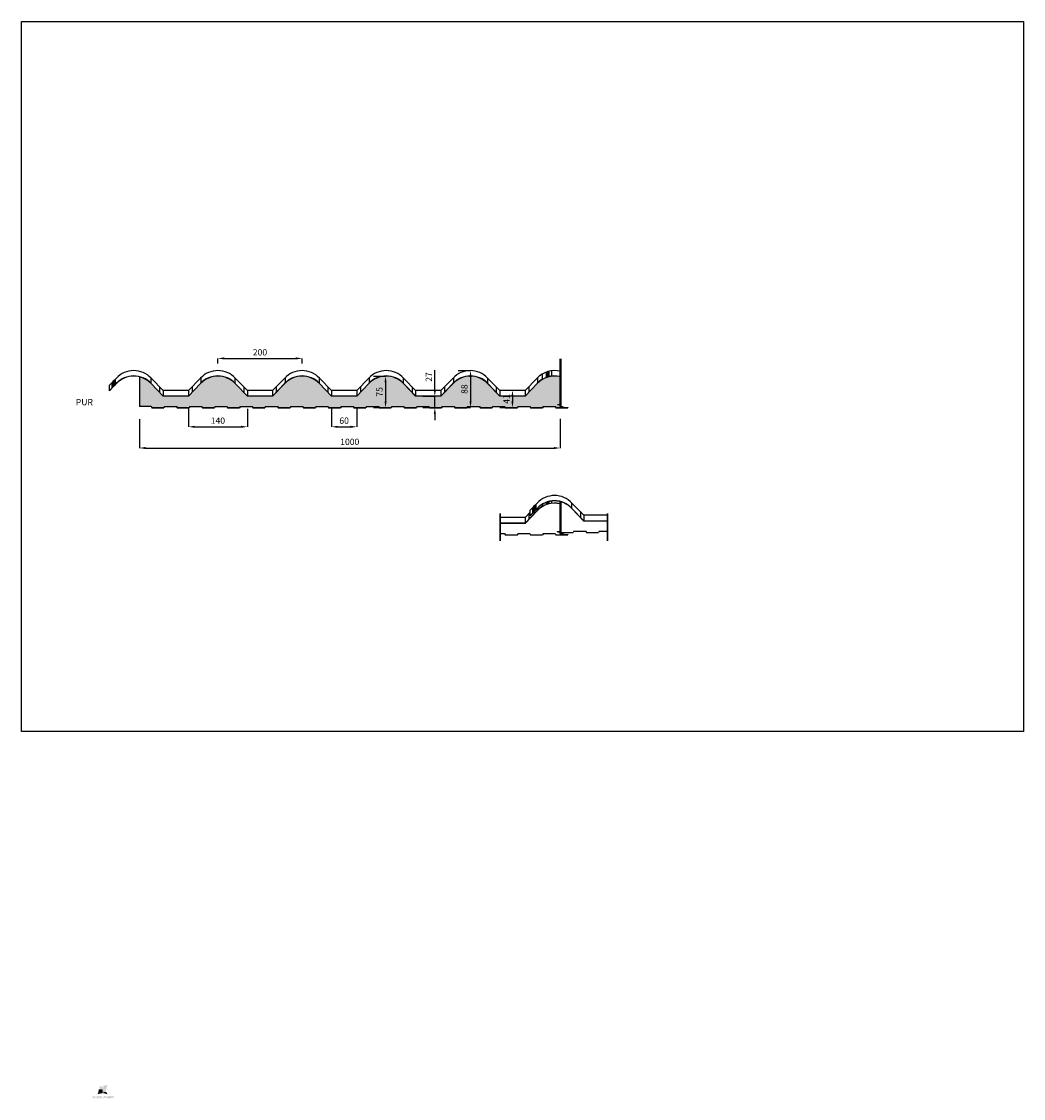
# Model space of a CAD drawing. Units: millimetres. Extents: x 1650.4 to 1663.6, y 1520.5 to 1523.1.
# Drawn here: x 1661.3 to 1663.6, y 1520.5 to 1523.1 of the extents above; entities that cross this region are included whole.
import ezdxf

# ---------------------------------------------------------------- set-up
doc = ezdxf.new("R2010")
doc.units = ezdxf.units.MM
for name, color, linetype in [('COTAS', 7, 'Continuous'), ('PANEL TIPO TEJA', 7, 'Continuous'), ('SOLAPES', 7, 'Continuous'), ('TEXTO', 7, 'Continuous')]:
    doc.layers.add(name, color=color, linetype=linetype)
doc.styles.get("Standard").update_dxf_attribs({"font": 'arial.ttf'})
doc.dimstyles.new('ISO-25', dxfattribs={"dimtxt": 2.5, "dimasz": 0.015, "dimexe": 1.25, "dimexo": 0.625, "dimtad": 1, "dimlfac": 1000, "dimtxsty": 'Standard', "dimcen": 2.5, "dimadec": 0, "dimazin": 0, "dimtfac": 1, "dimtmove": 0, "dimatfit": 3, "dimfxl": 1, "dimarcsym": 0})

# ---------------------------------------------------------------- blocks, each defined once
blk = doc.blocks.new('*D61')
at = {"layer": 'COTAS', "color": 0, "lineweight": -2}
for p, q in [((1661.6632, 1522.1818), (1661.6632, 1522.1393)), ((1661.8032, 1522.1818), (1661.8032, 1522.1393)), ((1661.6782, 1522.1393), (1661.7882, 1522.1393))]:
    blk.add_line(p, q, dxfattribs=at)
at = {"layer": 'COTAS', "color": 0, "lineweight": 5}
for points in [[(1661.6782, 1522.1418), (1661.6782, 1522.1368), (1661.6632, 1522.1393)], [(1661.7882, 1522.1418), (1661.7882, 1522.1368), (1661.8032, 1522.1393)]]:
    blk.add_solid(points, dxfattribs=at)
at = {"layer": 'Defpoints', "color": 0, "lineweight": 5}
for p in [(1661.6632, 1522.2118), (1661.8032, 1522.2118), (1661.8032, 1522.1393)]:
    blk.add_point(p, dxfattribs=at)
at = {"layer": 'COTAS', "color": 0, "insert": (1661.7332, 1522.1519), "char_height": 0.015, "attachment_point": 5}
blk.add_mtext('140', dxfattribs=at)
blk = doc.blocks.new('*D62')
at = {"layer": 'COTAS', "color": 0, "lineweight": -2}
for p, q in [((1662.0032, 1522.1818), (1662.0032, 1522.1393)), ((1662.0632, 1522.1818), (1662.0632, 1522.1393)), ((1662.0182, 1522.1393), (1662.0482, 1522.1393))]:
    blk.add_line(p, q, dxfattribs=at)
at = {"layer": 'COTAS', "color": 0, "lineweight": 5}
for points in [[(1662.0182, 1522.1418), (1662.0182, 1522.1368), (1662.0032, 1522.1393)], [(1662.0482, 1522.1418), (1662.0482, 1522.1368), (1662.0632, 1522.1393)]]:
    blk.add_solid(points, dxfattribs=at)
at = {"layer": 'Defpoints', "color": 0, "lineweight": 5}
for p in [(1662.0032, 1522.2118), (1662.0632, 1522.2118), (1662.0632, 1522.1393)]:
    blk.add_point(p, dxfattribs=at)
at = {"layer": 'COTAS', "color": 0, "insert": (1662.0332, 1522.1519), "char_height": 0.015, "attachment_point": 5}
blk.add_mtext('60', dxfattribs=at)
blk = doc.blocks.new('*D63')
at = {"layer": 'COTAS', "color": 0, "lineweight": -2}
for p, q in [((1661.7332, 1522.2898), (1661.7332, 1522.3018)), ((1661.7482, 1522.3018), (1661.9182, 1522.3018)), ((1661.9332, 1522.2898), (1661.9332, 1522.3018))]:
    blk.add_line(p, q, dxfattribs=at)
at = {"layer": 'COTAS', "color": 0, "lineweight": 5}
for points in [[(1661.7482, 1522.3043), (1661.7482, 1522.2993), (1661.7332, 1522.3018)], [(1661.9182, 1522.3043), (1661.9182, 1522.2993), (1661.9332, 1522.3018)]]:
    blk.add_solid(points, dxfattribs=at)
at = {"layer": 'Defpoints', "color": 0, "lineweight": 5}
for p in [(1661.9332, 1522.3018), (1661.7332, 1522.2598), (1661.9332, 1522.2598)]:
    blk.add_point(p, dxfattribs=at)
at = {"layer": 'COTAS', "color": 0, "insert": (1661.8332, 1522.3144), "char_height": 0.015, "attachment_point": 5}
blk.add_mtext('200', dxfattribs=at)
blk = doc.blocks.new('*D64')
at = {"layer": 'COTAS', "color": 0, "lineweight": -2}
for p, q in [((1661.5466, 1522.1575), (1661.5466, 1522.0889)), ((1662.5466, 1522.1579), (1662.5466, 1522.0889)), ((1661.5616, 1522.0889), (1662.5316, 1522.0889))]:
    blk.add_line(p, q, dxfattribs=at)
at = {"layer": 'COTAS', "color": 0, "lineweight": 5}
for points in [[(1661.5616, 1522.0914), (1661.5616, 1522.0864), (1661.5466, 1522.0889)], [(1662.5316, 1522.0914), (1662.5316, 1522.0864), (1662.5466, 1522.0889)]]:
    blk.add_solid(points, dxfattribs=at)
at = {"layer": 'Defpoints', "color": 0, "lineweight": 5}
for p in [(1661.5466, 1522.1875), (1662.5466, 1522.1879), (1662.5466, 1522.0889)]:
    blk.add_point(p, dxfattribs=at)
at = {"layer": 'COTAS', "color": 0, "insert": (1662.0466, 1522.1016), "char_height": 0.015, "attachment_point": 5}
blk.add_mtext('1000', dxfattribs=at)
blk = doc.blocks.new('*D65')
at = {"layer": 'COTAS', "color": 0, "lineweight": -2}
for p, q in [((1662.1032, 1522.2598), (1662.1316, 1522.2598)), ((1662.1316, 1522.2448), (1662.1316, 1522.1998)), ((1662.1032, 1522.1848), (1662.1316, 1522.1848))]:
    blk.add_line(p, q, dxfattribs=at)
at = {"layer": 'COTAS', "color": 0, "lineweight": 5}
for points in [[(1662.1291, 1522.2448), (1662.1341, 1522.2448), (1662.1316, 1522.2598)], [(1662.1291, 1522.1998), (1662.1341, 1522.1998), (1662.1316, 1522.1848)]]:
    blk.add_solid(points, dxfattribs=at)
at = {"layer": 'Defpoints', "color": 0, "lineweight": 5}
for p in [(1662.1332, 1522.2598), (1662.1316, 1522.1848), (1662.1332, 1522.1848)]:
    blk.add_point(p, dxfattribs=at)
at = {"layer": 'COTAS', "color": 0, "insert": (1662.119, 1522.2223), "char_height": 0.015, "attachment_point": 5, "rotation": 90}
blk.add_mtext('75', dxfattribs=at)
blk = doc.blocks.new('*D66')
at = {"layer": 'COTAS', "color": 0, "lineweight": -2}
for p, q in [((1662.2488, 1522.2268), (1662.2488, 1522.2736)), ((1662.2206, 1522.2118), (1662.2488, 1522.2118)), ((1662.2488, 1522.1848), (1662.2488, 1522.2118)), ((1662.2206, 1522.1848), (1662.2488, 1522.1848)), ((1662.2488, 1522.1698), (1662.2488, 1522.1548))]:
    blk.add_line(p, q, dxfattribs=at)
at = {"layer": 'COTAS', "color": 0, "lineweight": 5}
for points in [[(1662.2463, 1522.2268), (1662.2513, 1522.2268), (1662.2488, 1522.2118)], [(1662.2463, 1522.1698), (1662.2513, 1522.1698), (1662.2488, 1522.1848)]]:
    blk.add_solid(points, dxfattribs=at)
at = {"layer": 'Defpoints', "color": 0, "lineweight": 5}
for p in [(1662.2488, 1522.2118), (1662.2506, 1522.2118), (1662.2506, 1522.1848)]:
    blk.add_point(p, dxfattribs=at)
at = {"layer": 'COTAS', "color": 0, "insert": (1662.2362, 1522.2577), "char_height": 0.015, "attachment_point": 5, "rotation": 90}
blk.add_mtext('27', dxfattribs=at)
blk = doc.blocks.new('*D67')
at = {"layer": 'COTAS', "color": 0, "lineweight": -2}
for p, q in [((1662.4632, 1522.2258), (1662.4332, 1522.2258)), ((1662.4332, 1522.2108), (1662.4332, 1522.1998)), ((1662.4032, 1522.1848), (1662.4332, 1522.1848))]:
    blk.add_line(p, q, dxfattribs=at)
at = {"layer": 'COTAS', "color": 0, "lineweight": 5}
for points in [[(1662.4307, 1522.2108), (1662.4357, 1522.2108), (1662.4332, 1522.2258)], [(1662.4307, 1522.1998), (1662.4357, 1522.1998), (1662.4332, 1522.1848)]]:
    blk.add_solid(points, dxfattribs=at)
at = {"layer": 'Defpoints', "color": 0, "lineweight": 5}
for p in [(1662.4332, 1522.2258), (1662.4332, 1522.1848), (1662.4332, 1522.1848)]:
    blk.add_point(p, dxfattribs=at)
at = {"layer": 'COTAS', "color": 0, "insert": (1662.4207, 1522.2053), "char_height": 0.015, "attachment_point": 5, "rotation": 90}
blk.add_mtext('41', dxfattribs=at)
blk = doc.blocks.new('*D68')
at = {"layer": 'COTAS', "color": 0, "lineweight": -2}
for p, q in [((1662.3042, 1522.2728), (1662.3336, 1522.2728)), ((1662.3336, 1522.2578), (1662.3336, 1522.1998)), ((1662.3042, 1522.1848), (1662.3336, 1522.1848))]:
    blk.add_line(p, q, dxfattribs=at)
at = {"layer": 'COTAS', "color": 0, "lineweight": 5}
for points in [[(1662.3311, 1522.2578), (1662.3361, 1522.2578), (1662.3336, 1522.2728)], [(1662.3311, 1522.1998), (1662.3361, 1522.1998), (1662.3336, 1522.1848)]]:
    blk.add_solid(points, dxfattribs=at)
at = {"layer": 'Defpoints', "color": 0, "lineweight": 5}
for p in [(1662.3342, 1522.2728), (1662.3336, 1522.1848), (1662.3342, 1522.1848)]:
    blk.add_point(p, dxfattribs=at)
at = {"layer": 'COTAS', "color": 0, "insert": (1662.321, 1522.2288), "char_height": 0.015, "attachment_point": 5, "rotation": 90}
blk.add_mtext('88', dxfattribs=at)
blk = doc.blocks.new('SOLAPE TIPO TEJA')
h = blk.add_hatch()
h.set_pattern_fill('JIS_LC_20', color=256, scale=0.00025, style=0)
h.paths.add_polyline_path([(1662.549, 1521.9607, 0.01105), (1662.5466, 1521.9614), (1662.5466, 1521.8862), (1662.549, 1521.8862)])
for p, q in [((1662.5167, 1521.9609), (1662.5167, 1521.9557)), ((1662.5197, 1521.9617), (1662.5197, 1521.9565)), ((1662.5264, 1521.9629), (1662.5264, 1521.9577)), ((1662.5466, 1521.9614), (1662.5466, 1521.8992)), ((1662.5466, 1521.8862), (1662.5466, 1521.9614)), ((1662.549, 1521.8862), (1662.549, 1521.9607)), ((1662.4631, 1521.9101), (1662.4918, 1521.9401)), ((1662.4632, 1521.9097), (1662.4921, 1521.9399)), ((1662.4632, 1521.9237), (1662.4757, 1521.9363)), ((1662.4757, 1521.9415), (1662.4842, 1521.9501)), ((1662.4757, 1521.928), (1662.4757, 1521.9415)), ((1662.4757, 1521.9285), (1662.4842, 1521.9374)), ((1662.4757, 1521.928), (1662.4846, 1521.9372)), ((1662.4809, 1521.9468), (1662.4809, 1521.9339)), ((1662.4842, 1521.9501), (1662.4858, 1521.9526)), ((1662.4842, 1521.9501), (1662.4842, 1521.9374)), ((1662.4842, 1521.9374), (1662.4858, 1521.94)), ((1662.4846, 1521.9372), (1662.4861, 1521.9397)), ((1662.4858, 1521.9526), (1662.4887, 1521.9547)), ((1662.4858, 1521.9526), (1662.4858, 1521.94)), ((1662.4858, 1521.94), (1662.4887, 1521.9421)), ((1662.4861, 1521.9397), (1662.489, 1521.9418)), ((1662.4887, 1521.9547), (1662.4921, 1521.9581)), ((1662.4887, 1521.9547), (1662.4887, 1521.9421)), ((1662.4887, 1521.9547), (1662.4887, 1521.9421)), ((1662.4887, 1521.9421), (1662.4918, 1521.9454)), ((1662.489, 1521.9418), (1662.4921, 1521.9451)), ((1662.4928, 1521.9464), (1662.4928, 1521.9411)), ((1662.5041, 1521.9553), (1662.5041, 1521.95)), ((1662.513, 1521.9596), (1662.513, 1521.9544)), ((1662.5737, 1521.9588), (1662.5737, 1521.9464)), ((1662.6032, 1521.929), (1662.5743, 1521.9581)), ((1662.6032, 1521.915), (1662.5743, 1521.9451)), ((1662.6034, 1521.9154), (1662.5746, 1521.9454)), ((1662.5946, 1521.9377), (1662.5946, 1521.9246)), ((1662.4632, 1521.9237), (1662.4042, 1521.9237)), ((1662.4631, 1521.9101), (1662.4042, 1521.9101)), ((1662.4632, 1521.9097), (1662.4042, 1521.9097)), ((1662.4632, 1521.9237), (1662.4632, 1521.9103)), ((1662.4719, 1521.9325), (1662.4719, 1521.9194)), ((1662.6595, 1521.929), (1662.6032, 1521.929)), ((1662.6032, 1521.929), (1662.6032, 1521.9155)), ((1662.6595, 1521.915), (1662.6032, 1521.915)), ((1662.6595, 1521.9154), (1662.6034, 1521.9154)), ((1662.4042, 1521.8858), (1662.4146, 1521.8858)), ((1662.4042, 1521.8854), (1662.4144, 1521.8854)), ((1662.4144, 1521.8854), (1662.4163, 1521.8823)), ((1662.4146, 1521.8858), (1662.4165, 1521.8827)), ((1662.4465, 1521.8858), (1662.4446, 1521.8827)), ((1662.4467, 1521.8854), (1662.4449, 1521.8823)), ((1662.4465, 1521.8858), (1662.4746, 1521.8858)), ((1662.4467, 1521.8854), (1662.4744, 1521.8854)), ((1662.4744, 1521.8854), (1662.4763, 1521.8823)), ((1662.4746, 1521.8858), (1662.4765, 1521.8827)), ((1662.5065, 1521.8858), (1662.5046, 1521.8827)), ((1662.5067, 1521.8854), (1662.5049, 1521.8823)), ((1662.5065, 1521.8858), (1662.5346, 1521.8858)), ((1662.5067, 1521.8854), (1662.5344, 1521.8854)), ((1662.5344, 1521.8854), (1662.5363, 1521.8823)), ((1662.5346, 1521.8858), (1662.5365, 1521.8827)), ((1662.5402, 1521.8904), (1662.5466, 1521.8904)), ((1662.5402, 1521.89), (1662.5402, 1521.8904)), ((1662.5402, 1521.89), (1662.5462, 1521.89)), ((1662.5462, 1521.89), (1662.5462, 1521.8858)), ((1662.5462, 1521.8858), (1662.5489, 1521.8858)), ((1662.5466, 1521.8904), (1662.5466, 1521.8862)), ((1662.5466, 1521.8862), (1662.549, 1521.8862)), ((1662.5489, 1521.8858), (1662.5576, 1521.8828)), ((1662.549, 1521.888), (1662.5776, 1521.888)), ((1662.549, 1521.8862), (1662.5577, 1521.8831)), ((1662.5492, 1521.8884), (1662.5774, 1521.8884)), ((1662.5577, 1521.8831), (1662.5646, 1521.8831)), ((1662.5646, 1521.8831), (1662.5646, 1521.8823)), ((1662.5792, 1521.8915), (1662.5774, 1521.8884)), ((1662.5794, 1521.8911), (1662.5776, 1521.888)), ((1662.5792, 1521.8915), (1662.6074, 1521.8915)), ((1662.5794, 1521.8911), (1662.6071, 1521.8911)), ((1662.6071, 1521.8911), (1662.609, 1521.888)), ((1662.6074, 1521.8915), (1662.6092, 1521.8884)), ((1662.609, 1521.888), (1662.6376, 1521.888)), ((1662.6092, 1521.8884), (1662.6374, 1521.8884)), ((1662.6392, 1521.8915), (1662.6374, 1521.8884)), ((1662.6394, 1521.8911), (1662.6376, 1521.888)), ((1662.6392, 1521.8915), (1662.6595, 1521.8915)), ((1662.6394, 1521.8911), (1662.6595, 1521.8911)), ((1662.4163, 1521.8823), (1662.4449, 1521.8823)), ((1662.4165, 1521.8827), (1662.4446, 1521.8827)), ((1662.4763, 1521.8823), (1662.5049, 1521.8823)), ((1662.4765, 1521.8827), (1662.5046, 1521.8827)), ((1662.5363, 1521.8823), (1662.5646, 1521.8823)), ((1662.5365, 1521.8827), (1662.5642, 1521.8827)), ((1662.5577, 1521.8827), (1662.5642, 1521.8827))]:
    blk.add_line(p, q)
at = {"lineweight": 30}
for p, q in [((1662.4042, 1521.9336), (1662.4042, 1521.8681)), ((1662.6595, 1521.9336), (1662.6595, 1521.8681))]:
    blk.add_line(p, q, dxfattribs=at)
for centre, radius, start in [((1662.5332, 1521.9068), 0.0566, 42.9852), ((1662.5332, 1521.9068), 0.0566, 42.9852), ((1662.5332, 1521.9198), 0.0562, 42.9852), ((1662.5332, 1521.9068), 0.0562, 42.9852), ((1662.5332, 1521.9015), 0.0566, 76.3504), ((1662.5332, 1521.9015), 0.0562, 76.2514)]:
    blk.add_arc(centre, radius, start, 137.0148)
blk = doc.blocks.new('PANEL ITALPANELLI')
h = blk.add_hatch(color=256)
h.set_gradient(color1=(255, 191, 0), color2=(255, 191, 0), tint=1)
h.paths.add_polyline_path([(1661.9346, 1522.1879), (1661.9365, 1522.1848), (1661.9646, 1522.1848), (1661.9665, 1522.1879), (1661.9946, 1522.1879), (1661.9965, 1522.1848), (1662.0246, 1522.1848), (1662.0265, 1522.1879), (1662.0546, 1522.1879), (1662.0565, 1522.1848), (1662.0846, 1522.1848), (1662.0865, 1522.1879), (1662.1146, 1522.1879), (1662.1165, 1522.1848), (1662.1446, 1522.1848), (1662.1465, 1522.1879), (1662.1746, 1522.1879), (1662.1765, 1522.1848), (1662.2046, 1522.1848), (1662.2065, 1522.1879), (1662.2346, 1522.1879), (1662.2365, 1522.1848), (1662.2646, 1522.1848), (1662.2665, 1522.1879), (1662.2946, 1522.1879), (1662.2965, 1522.1848), (1662.3246, 1522.1848), (1662.3265, 1522.1879), (1662.3546, 1522.1879), (1662.3565, 1522.1848), (1662.3846, 1522.1848), (1662.3865, 1522.1879), (1662.4146, 1522.1879), (1662.4165, 1522.1848), (1662.4446, 1522.1848), (1662.4465, 1522.1879), (1662.4746, 1522.1879), (1662.4765, 1522.1848), (1662.5046, 1522.1848), (1662.5065, 1522.1879), (1662.5346, 1522.1879), (1662.5365, 1522.1848), (1662.5577, 1522.1848), (1662.5489, 1522.1879), (1662.5462, 1522.1879), (1662.5462, 1522.1921), (1662.5402, 1522.1921), (1662.5402, 1522.1925), (1662.5466, 1522.1925), (1662.5466, 1522.2582, 0.271523), (1662.4921, 1522.242), (1662.4632, 1522.2118), (1662.4032, 1522.2118), (1662.3737, 1522.2427), (1662.3737, 1522.2427, 0.429837), (1662.2921, 1522.242), (1662.2632, 1522.2118), (1662.2032, 1522.2118), (1662.1737, 1522.2427), (1662.1737, 1522.2427, 0.429837), (1662.0921, 1522.242), (1662.0632, 1522.2118), (1662.0032, 1522.2118), (1661.9737, 1522.2427), (1661.9737, 1522.2427, 0.429837), (1661.8921, 1522.242), (1661.8632, 1522.2118), (1661.8032, 1522.2118), (1661.7737, 1522.2427), (1661.7737, 1522.2427, 0.429837), (1661.6921, 1522.242), (1661.6632, 1522.2118), (1661.6032, 1522.2118), (1661.5737, 1522.2427), (1661.5737, 1522.2427, 0.141768), (1661.5466, 1522.2582), (1661.5466, 1522.1879), (1661.5746, 1522.1879), (1661.5765, 1522.1848), (1661.6046, 1522.1848), (1661.6065, 1522.1879), (1661.6346, 1522.1879), (1661.6365, 1522.1848), (1661.6646, 1522.1848), (1661.6665, 1522.1879), (1661.6946, 1522.1879), (1661.6965, 1522.1848), (1661.7246, 1522.1848), (1661.7265, 1522.1879), (1661.7546, 1522.1879), (1661.7565, 1522.1848), (1661.7846, 1522.1848), (1661.7865, 1522.1879), (1661.8146, 1522.1879), (1661.8165, 1522.1848), (1661.8446, 1522.1848), (1661.8465, 1522.1879), (1661.8746, 1522.1879), (1661.8765, 1522.1848), (1661.9046, 1522.1848), (1661.9065, 1522.1879)])
for p, q in [((1662.5466, 1522.1883), (1662.5466, 1522.3009)), ((1662.549, 1522.1883), (1662.549, 1522.3009)), ((1662.513, 1522.2691), (1662.513, 1522.2565)), ((1662.5167, 1522.2704), (1662.5167, 1522.2578)), ((1662.5197, 1522.2712), (1662.5197, 1522.2586)), ((1662.5264, 1522.2724), (1662.5264, 1522.2598)), ((1661.4757, 1522.2384), (1661.4842, 1522.247)), ((1661.4809, 1522.2436), (1661.4809, 1522.2308)), ((1661.4842, 1522.247), (1661.4858, 1522.2495)), ((1661.4842, 1522.247), (1661.4842, 1522.2343)), ((1661.4858, 1522.2495), (1661.4887, 1522.2516)), ((1661.4858, 1522.2495), (1661.4858, 1522.2369)), ((1661.4887, 1522.2516), (1661.4921, 1522.255)), ((1661.4887, 1522.2516), (1661.4887, 1522.239)), ((1661.4887, 1522.2516), (1661.4887, 1522.239)), ((1661.4887, 1522.239), (1661.4918, 1522.2422)), ((1661.489, 1522.2387), (1661.4921, 1522.242)), ((1661.5466, 1522.2582), (1661.5466, 1522.1879)), ((1661.5737, 1522.2557), (1661.5737, 1522.2432)), ((1661.6032, 1522.2258), (1661.5743, 1522.255)), ((1661.6032, 1522.2118), (1661.5743, 1522.242)), ((1661.6034, 1522.2122), (1661.5746, 1522.2422)), ((1661.6631, 1522.2122), (1661.6918, 1522.2422)), ((1661.6632, 1522.2258), (1661.6921, 1522.255)), ((1661.6632, 1522.2118), (1661.6921, 1522.242)), ((1661.6928, 1522.2557), (1661.6928, 1522.2432)), ((1661.7737, 1522.2557), (1661.7737, 1522.2432)), ((1661.8032, 1522.2258), (1661.7743, 1522.255)), ((1661.8032, 1522.2118), (1661.7743, 1522.242)), ((1661.8034, 1522.2122), (1661.7746, 1522.2422)), ((1661.8631, 1522.2122), (1661.8918, 1522.2422)), ((1661.8632, 1522.2258), (1661.8921, 1522.255)), ((1661.8632, 1522.2118), (1661.8921, 1522.242)), ((1661.8928, 1522.2557), (1661.8928, 1522.2432)), ((1661.9737, 1522.2557), (1661.9737, 1522.2432)), ((1662.0032, 1522.2258), (1661.9743, 1522.255)), ((1662.0032, 1522.2118), (1661.9743, 1522.242)), ((1662.0034, 1522.2122), (1661.9746, 1522.2422)), ((1662.0631, 1522.2122), (1662.0918, 1522.2422)), ((1662.0632, 1522.2258), (1662.0921, 1522.255)), ((1662.0632, 1522.2118), (1662.0921, 1522.242)), ((1662.0928, 1522.2557), (1662.0928, 1522.2432)), ((1662.1737, 1522.2557), (1662.1737, 1522.2432)), ((1662.2032, 1522.2258), (1662.1743, 1522.255)), ((1662.2032, 1522.2118), (1662.1743, 1522.242)), ((1662.2034, 1522.2122), (1662.1746, 1522.2422)), ((1662.2631, 1522.2122), (1662.2918, 1522.2422)), ((1662.2632, 1522.2258), (1662.2921, 1522.255)), ((1662.2632, 1522.2118), (1662.2921, 1522.242)), ((1662.2928, 1522.2557), (1662.2928, 1522.2432)), ((1662.3737, 1522.2557), (1662.3737, 1522.2432)), ((1662.4032, 1522.2258), (1662.3743, 1522.255)), ((1662.4032, 1522.2118), (1662.3743, 1522.242)), ((1662.4034, 1522.2122), (1662.3746, 1522.2422)), ((1662.4631, 1522.2122), (1662.4918, 1522.2422)), ((1662.4632, 1522.2258), (1662.4921, 1522.255)), ((1662.4632, 1522.2118), (1662.4921, 1522.242)), ((1662.4928, 1522.2557), (1662.4928, 1522.2432)), ((1662.5041, 1522.2647), (1662.5041, 1522.2522)), ((1661.4757, 1522.2248), (1661.4757, 1522.2384)), ((1661.4757, 1522.2254), (1661.4842, 1522.2343)), ((1661.4757, 1522.2248), (1661.4846, 1522.2341)), ((1661.4842, 1522.2343), (1661.4858, 1522.2369)), ((1661.4846, 1522.2341), (1661.4861, 1522.2366)), ((1661.4858, 1522.2369), (1661.4887, 1522.239)), ((1661.4861, 1522.2366), (1661.489, 1522.2387)), ((1661.5946, 1522.2346), (1661.5946, 1522.2215)), ((1661.6632, 1522.2258), (1661.6032, 1522.2258)), ((1661.6032, 1522.2258), (1661.6032, 1522.2124)), ((1661.6632, 1522.2258), (1661.6632, 1522.2124)), ((1661.6719, 1522.2346), (1661.6719, 1522.2215)), ((1661.7946, 1522.2346), (1661.7946, 1522.2215)), ((1661.8632, 1522.2258), (1661.8032, 1522.2258)), ((1661.8032, 1522.2258), (1661.8032, 1522.2124)), ((1661.8632, 1522.2258), (1661.8632, 1522.2124)), ((1661.8719, 1522.2346), (1661.8719, 1522.2215)), ((1661.9946, 1522.2346), (1661.9946, 1522.2215)), ((1662.0632, 1522.2258), (1662.0032, 1522.2258)), ((1662.0032, 1522.2258), (1662.0032, 1522.2124)), ((1662.0632, 1522.2258), (1662.0632, 1522.2124)), ((1662.0719, 1522.2346), (1662.0719, 1522.2215)), ((1662.1946, 1522.2346), (1662.1946, 1522.2215)), ((1662.2632, 1522.2258), (1662.2032, 1522.2258)), ((1662.2032, 1522.2258), (1662.2032, 1522.2124)), ((1662.2632, 1522.2258), (1662.2632, 1522.2124)), ((1662.2719, 1522.2346), (1662.2719, 1522.2215)), ((1662.3946, 1522.2346), (1662.3946, 1522.2215)), ((1662.4632, 1522.2258), (1662.4032, 1522.2258)), ((1662.4032, 1522.2258), (1662.4032, 1522.2124)), ((1662.4632, 1522.2258), (1662.4632, 1522.2124)), ((1662.4719, 1522.2346), (1662.4719, 1522.2215)), ((1661.6632, 1522.2118), (1661.6032, 1522.2118)), ((1661.6631, 1522.2122), (1661.6034, 1522.2122)), ((1661.8632, 1522.2118), (1661.8032, 1522.2118)), ((1661.8631, 1522.2122), (1661.8034, 1522.2122)), ((1662.0632, 1522.2118), (1662.0032, 1522.2118)), ((1662.0631, 1522.2122), (1662.0034, 1522.2122)), ((1662.2632, 1522.2118), (1662.2032, 1522.2118)), ((1662.2631, 1522.2122), (1662.2034, 1522.2122)), ((1662.4632, 1522.2118), (1662.4032, 1522.2118)), ((1662.4631, 1522.2122), (1662.4034, 1522.2122)), ((1662.5402, 1522.1925), (1662.5466, 1522.1925)), ((1662.5402, 1522.1921), (1662.5402, 1522.1925)), ((1662.5402, 1522.1921), (1662.5462, 1522.1921)), ((1662.5462, 1522.1921), (1662.5462, 1522.1879)), ((1662.5466, 1522.1925), (1662.5466, 1522.1883)), ((1661.5746, 1522.1879), (1661.5466, 1522.1879)), ((1661.5466, 1522.1875), (1661.5466, 1522.1879)), ((1661.5744, 1522.1875), (1661.5466, 1522.1875)), ((1661.5744, 1522.1875), (1661.5763, 1522.1844)), ((1661.5746, 1522.1879), (1661.5765, 1522.1848)), ((1661.5763, 1522.1844), (1661.6049, 1522.1844)), ((1661.5765, 1522.1848), (1661.6046, 1522.1848)), ((1661.6065, 1522.1879), (1661.6046, 1522.1848)), ((1661.6067, 1522.1875), (1661.6049, 1522.1844)), ((1661.6065, 1522.1879), (1661.6346, 1522.1879)), ((1661.6067, 1522.1875), (1661.6344, 1522.1875)), ((1661.6344, 1522.1875), (1661.6363, 1522.1844)), ((1661.6346, 1522.1879), (1661.6365, 1522.1848)), ((1661.6363, 1522.1844), (1661.6649, 1522.1844)), ((1661.6365, 1522.1848), (1661.6646, 1522.1848)), ((1661.6665, 1522.1879), (1661.6646, 1522.1848)), ((1661.6667, 1522.1875), (1661.6649, 1522.1844)), ((1661.6665, 1522.1879), (1661.6946, 1522.1879)), ((1661.6667, 1522.1875), (1661.6944, 1522.1875)), ((1661.6944, 1522.1875), (1661.6963, 1522.1844)), ((1661.6946, 1522.1879), (1661.6965, 1522.1848)), ((1661.6963, 1522.1844), (1661.7249, 1522.1844)), ((1661.6965, 1522.1848), (1661.7246, 1522.1848)), ((1661.7265, 1522.1879), (1661.7246, 1522.1848)), ((1661.7267, 1522.1875), (1661.7249, 1522.1844)), ((1661.7265, 1522.1879), (1661.7546, 1522.1879)), ((1661.7267, 1522.1875), (1661.7544, 1522.1875)), ((1661.7544, 1522.1875), (1661.7563, 1522.1844)), ((1661.7546, 1522.1879), (1661.7565, 1522.1848)), ((1661.7563, 1522.1844), (1661.7849, 1522.1844)), ((1661.7565, 1522.1848), (1661.7846, 1522.1848)), ((1661.7865, 1522.1879), (1661.7846, 1522.1848)), ((1661.7867, 1522.1875), (1661.7849, 1522.1844)), ((1661.7865, 1522.1879), (1661.8146, 1522.1879)), ((1661.7867, 1522.1875), (1661.8144, 1522.1875)), ((1661.8144, 1522.1875), (1661.8163, 1522.1844)), ((1661.8146, 1522.1879), (1661.8165, 1522.1848)), ((1661.8163, 1522.1844), (1661.8449, 1522.1844)), ((1661.8165, 1522.1848), (1661.8446, 1522.1848)), ((1661.8465, 1522.1879), (1661.8446, 1522.1848)), ((1661.8467, 1522.1875), (1661.8449, 1522.1844)), ((1661.8465, 1522.1879), (1661.8746, 1522.1879)), ((1661.8467, 1522.1875), (1661.8744, 1522.1875)), ((1661.8744, 1522.1875), (1661.8763, 1522.1844)), ((1661.8746, 1522.1879), (1661.8765, 1522.1848)), ((1661.8763, 1522.1844), (1661.9049, 1522.1844)), ((1661.8765, 1522.1848), (1661.9046, 1522.1848)), ((1661.9065, 1522.1879), (1661.9046, 1522.1848)), ((1661.9067, 1522.1875), (1661.9049, 1522.1844)), ((1661.9065, 1522.1879), (1661.9346, 1522.1879)), ((1661.9067, 1522.1875), (1661.9344, 1522.1875)), ((1661.9344, 1522.1875), (1661.9363, 1522.1844)), ((1661.9346, 1522.1879), (1661.9365, 1522.1848)), ((1661.9363, 1522.1844), (1661.9649, 1522.1844)), ((1661.9365, 1522.1848), (1661.9646, 1522.1848)), ((1661.9665, 1522.1879), (1661.9646, 1522.1848)), ((1661.9667, 1522.1875), (1661.9649, 1522.1844)), ((1661.9665, 1522.1879), (1661.9946, 1522.1879)), ((1661.9667, 1522.1875), (1661.9944, 1522.1875)), ((1661.9944, 1522.1875), (1661.9963, 1522.1844)), ((1661.9946, 1522.1879), (1661.9965, 1522.1848)), ((1661.9963, 1522.1844), (1662.0249, 1522.1844)), ((1661.9965, 1522.1848), (1662.0246, 1522.1848)), ((1662.0265, 1522.1879), (1662.0246, 1522.1848)), ((1662.0267, 1522.1875), (1662.0249, 1522.1844)), ((1662.0265, 1522.1879), (1662.0546, 1522.1879)), ((1662.0267, 1522.1875), (1662.0544, 1522.1875)), ((1662.0544, 1522.1875), (1662.0563, 1522.1844)), ((1662.0546, 1522.1879), (1662.0565, 1522.1848)), ((1662.0563, 1522.1844), (1662.0849, 1522.1844)), ((1662.0565, 1522.1848), (1662.0846, 1522.1848)), ((1662.0865, 1522.1879), (1662.0846, 1522.1848)), ((1662.0867, 1522.1875), (1662.0849, 1522.1844)), ((1662.0865, 1522.1879), (1662.1146, 1522.1879)), ((1662.0867, 1522.1875), (1662.1144, 1522.1875)), ((1662.1144, 1522.1875), (1662.1163, 1522.1844)), ((1662.1146, 1522.1879), (1662.1165, 1522.1848)), ((1662.1163, 1522.1844), (1662.1449, 1522.1844)), ((1662.1165, 1522.1848), (1662.1446, 1522.1848)), ((1662.1465, 1522.1879), (1662.1446, 1522.1848)), ((1662.1467, 1522.1875), (1662.1449, 1522.1844)), ((1662.1465, 1522.1879), (1662.1746, 1522.1879)), ((1662.1467, 1522.1875), (1662.1744, 1522.1875)), ((1662.1744, 1522.1875), (1662.1763, 1522.1844)), ((1662.1746, 1522.1879), (1662.1765, 1522.1848)), ((1662.1763, 1522.1844), (1662.2049, 1522.1844)), ((1662.1765, 1522.1848), (1662.2046, 1522.1848)), ((1662.2065, 1522.1879), (1662.2046, 1522.1848)), ((1662.2067, 1522.1875), (1662.2049, 1522.1844)), ((1662.2065, 1522.1879), (1662.2346, 1522.1879)), ((1662.2067, 1522.1875), (1662.2344, 1522.1875)), ((1662.2344, 1522.1875), (1662.2363, 1522.1844)), ((1662.2346, 1522.1879), (1662.2365, 1522.1848)), ((1662.2363, 1522.1844), (1662.2649, 1522.1844)), ((1662.2365, 1522.1848), (1662.2646, 1522.1848)), ((1662.2665, 1522.1879), (1662.2646, 1522.1848)), ((1662.2667, 1522.1875), (1662.2649, 1522.1844)), ((1662.2665, 1522.1879), (1662.2946, 1522.1879)), ((1662.2667, 1522.1875), (1662.2944, 1522.1875)), ((1662.2944, 1522.1875), (1662.2963, 1522.1844)), ((1662.2946, 1522.1879), (1662.2965, 1522.1848)), ((1662.2963, 1522.1844), (1662.3249, 1522.1844)), ((1662.2965, 1522.1848), (1662.3246, 1522.1848)), ((1662.3265, 1522.1879), (1662.3246, 1522.1848)), ((1662.3267, 1522.1875), (1662.3249, 1522.1844)), ((1662.3265, 1522.1879), (1662.3546, 1522.1879)), ((1662.3267, 1522.1875), (1662.3544, 1522.1875)), ((1662.3544, 1522.1875), (1662.3563, 1522.1844)), ((1662.3546, 1522.1879), (1662.3565, 1522.1848)), ((1662.3563, 1522.1844), (1662.3849, 1522.1844)), ((1662.3565, 1522.1848), (1662.3846, 1522.1848)), ((1662.3865, 1522.1879), (1662.3846, 1522.1848)), ((1662.3867, 1522.1875), (1662.3849, 1522.1844)), ((1662.3865, 1522.1879), (1662.4146, 1522.1879)), ((1662.3867, 1522.1875), (1662.4144, 1522.1875)), ((1662.4144, 1522.1875), (1662.4163, 1522.1844)), ((1662.4146, 1522.1879), (1662.4165, 1522.1848)), ((1662.4163, 1522.1844), (1662.4449, 1522.1844)), ((1662.4165, 1522.1848), (1662.4446, 1522.1848)), ((1662.4465, 1522.1879), (1662.4446, 1522.1848)), ((1662.4467, 1522.1875), (1662.4449, 1522.1844)), ((1662.4465, 1522.1879), (1662.4746, 1522.1879)), ((1662.4467, 1522.1875), (1662.4744, 1522.1875)), ((1662.4744, 1522.1875), (1662.4763, 1522.1844)), ((1662.4746, 1522.1879), (1662.4765, 1522.1848)), ((1662.4763, 1522.1844), (1662.5049, 1522.1844)), ((1662.4765, 1522.1848), (1662.5046, 1522.1848)), ((1662.5065, 1522.1879), (1662.5046, 1522.1848)), ((1662.5067, 1522.1875), (1662.5049, 1522.1844)), ((1662.5065, 1522.1879), (1662.5346, 1522.1879)), ((1662.5067, 1522.1875), (1662.5344, 1522.1875)), ((1662.5344, 1522.1875), (1662.5363, 1522.1844)), ((1662.5346, 1522.1879), (1662.5365, 1522.1848)), ((1662.5363, 1522.1844), (1662.5646, 1522.1844)), ((1662.5365, 1522.1848), (1662.5642, 1522.1848)), ((1662.5462, 1522.1879), (1662.5489, 1522.1879)), ((1662.5466, 1522.1883), (1662.549, 1522.1883)), ((1662.5489, 1522.1879), (1662.5576, 1522.1849)), ((1662.549, 1522.1883), (1662.5577, 1522.1852)), ((1662.5577, 1522.1852), (1662.5646, 1522.1852)), ((1662.5577, 1522.1848), (1662.5642, 1522.1848)), ((1662.5646, 1522.1852), (1662.5646, 1522.1844))]:
    blk.add_line(p, q)
for centre, radius, start in [((1661.5332, 1522.2166), 0.0562, 42.9852), ((1661.7332, 1522.2166), 0.0562, 42.9852), ((1661.9332, 1522.2166), 0.0562, 42.9852), ((1662.1332, 1522.2166), 0.0562, 42.9852), ((1662.3332, 1522.2166), 0.0562, 42.9852), ((1662.5332, 1522.2166), 0.0562, 76.2514), ((1661.5332, 1522.2036), 0.0566, 42.9852), ((1661.5332, 1522.2036), 0.0562, 42.9852), ((1661.7332, 1522.2036), 0.0566, 42.9852), ((1661.7332, 1522.2036), 0.0562, 42.9852), ((1661.9332, 1522.2036), 0.0566, 42.9852), ((1661.9332, 1522.2036), 0.0562, 42.9852), ((1662.1332, 1522.2036), 0.0566, 42.9852), ((1662.1332, 1522.2036), 0.0562, 42.9852), ((1662.3332, 1522.2036), 0.0566, 42.9852), ((1662.3332, 1522.2036), 0.0562, 42.9852), ((1662.5332, 1522.2036), 0.0566, 76.3504), ((1662.5332, 1522.2036), 0.0562, 76.2514)]:
    blk.add_arc(centre, radius, start, 137.0148)
blk = doc.blocks.new('INDAFER')
at = {"true_color": 0xf78f1e}
h = blk.add_hatch(color=30, dxfattribs=at)
h.paths.add_polyline_path([(2312.3532, 941.0455), (2312.3516, 941.0455), (2312.3516, 941.04), (2312.3532, 941.04)])
h.paths.add_polyline_path([(2312.3552, 941.044), (2312.3593, 941.04, 0.418433), (2312.3612, 941.041), (2312.3612, 941.0455), (2312.3599, 941.0455), (2312.3599, 941.0414), (2312.3557, 941.0454, 0.505064), (2312.3537, 941.0444), (2312.3537, 941.04), (2312.3551, 941.04), (2312.3551, 941.0439, -0.813925)])
h.paths.add_polyline_path([(2312.3618, 941.0455), (2312.3618, 941.04), (2312.3679, 941.04, 0.285969), (2312.3693, 941.0413), (2312.3693, 941.044, 0.235222), (2312.3679, 941.0455)])
h.paths.add_polyline_path([(2312.3677, 941.044, -0.443386), (2312.368, 941.0437), (2312.368, 941.0417, -0.38563), (2312.3677, 941.0414), (2312.3631, 941.0414), (2312.3631, 941.044)], flags=16)
h.paths.add_polyline_path([(2312.3696, 941.0445), (2312.3696, 941.04), (2312.371, 941.04), (2312.371, 941.0414), (2312.3736, 941.0414), (2312.3751, 941.04), (2312.3772, 941.04), (2312.3715, 941.0455, 0.439821)])
h.paths.add_polyline_path([(2312.371, 941.044), (2312.3725, 941.0426), (2312.371, 941.0426)], flags=16)
h.paths.add_polyline_path([(2312.3868, 941.073, -0.107314), (2312.3768, 941.0702, 0.032935), (2312.3762, 941.0611), (2312.3837, 941.0611, -0.128828)])
at = {"true_color": 0x7bc1e6}
blk.add_hatch(color=151, dxfattribs=at).paths.add_polyline_path([(2312.3751, 941.0612), (2312.3656, 941.0612, -0.125177), (2312.3625, 941.0493, -0.115435), (2312.3751, 941.0523)])
at = {"true_color": 0x0093d0}
h = blk.add_hatch(color=142, dxfattribs=at)
h.paths.add_polyline_path([(2312.3751, 941.0682, -0.082247), (2312.3672, 941.0693, -0.089936), (2312.3685, 941.0622), (2312.3751, 941.062)])
h.paths.add_polyline_path([(2312.3822, 941.06), (2312.3762, 941.0602, 0.008686), (2312.3763, 941.0568, -0.054647), (2312.3828, 941.0557, -0.056148)])
h.paths.add_polyline_path([(2312.3848, 941.0455), (2312.3788, 941.0455, 0.251777), (2312.3773, 941.044), (2312.3773, 941.04), (2312.3787, 941.04), (2312.3787, 941.042), (2312.3848, 941.042), (2312.3848, 941.0434), (2312.3788, 941.0434), (2312.3788, 941.0438, -0.369307), (2312.3789, 941.044), (2312.3848, 941.044)])
h.paths.add_polyline_path([(2312.393, 941.0455), (2312.387, 941.0455, 0.269259), (2312.3855, 941.044), (2312.3855, 941.0414, 0.307866), (2312.387, 941.04), (2312.393, 941.04), (2312.393, 941.0414), (2312.3872, 941.0414, -0.460593), (2312.3869, 941.0416), (2312.3869, 941.042), (2312.393, 941.042), (2312.393, 941.0434), (2312.3869, 941.0434), (2312.3869, 941.0438, -0.369307), (2312.3871, 941.044), (2312.393, 941.044)])
h.paths.add_polyline_path([(2312.3999, 941.0455), (2312.3935, 941.0455, 0.50071), (2312.3934, 941.0454), (2312.3934, 941.04), (2312.3949, 941.04), (2312.3949, 941.042), (2312.3996, 941.042), (2312.3998, 941.04), (2312.4013, 941.04), (2312.4011, 941.0421, 0.233286), (2312.4006, 941.0427, 0.124438), (2312.401, 941.0432), (2312.401, 941.0446, 0.371496)])
h.paths.add_polyline_path([(2312.3996, 941.044), (2312.3996, 941.0437, -0.366238), (2312.3993, 941.0434), (2312.3949, 941.0434), (2312.3949, 941.044)], flags=16)
at = {"true_color": 0xfcb977}
blk.add_hatch(color=31, dxfattribs=at).paths.add_polyline_path([(2312.3847, 941.0543, 0.072957), (2312.3764, 941.0559, 0.031486), (2312.3767, 941.0522, -0.096278), (2312.3867, 941.0494, -0.053341)])

msp = doc.modelspace()

# ---------------------------------------------------------------- linework, layer by layer
msp.add_lwpolyline([(1661.266561, 1523.102342), (1663.647654, 1523.102342), (1663.647654, 1521.414824), (1661.266561, 1521.414824)], close=True)

# ---------------------------------------------------------------- block references
msp.add_blockref('INDAFER', (-650.915747, 579.503277))
at = {"layer": 'PANEL TIPO TEJA'}
msp.add_blockref('PANEL ITALPANELLI', (0, 0), dxfattribs=at)
at = {"layer": 'SOLAPES'}
msp.add_blockref('SOLAPE TIPO TEJA', (0, 0), dxfattribs=at)

# ---------------------------------------------------------------- texts
at = {"layer": 'TEXTO', "insert": (1661.395539, 1522.205192), "char_height": 0.015, "attachment_point": 1}
msp.add_mtext_dynamic_manual_height_columns('PUR', width=0.30898444, gutter_width=12.5, heights=[0], dxfattribs=at)

# ---------------------------------------------------------------- dimensions: what is measured, and where the dimension line sits
at = {"layer": 'COTAS'}
for base, p1, p2, picture, middle in [((1661.933236, 1522.301751), (1661.733236, 1522.259842), (1661.933236, 1522.259842), '*D63', (1661.833236, 1522.31441)), ((1661.803236, 1522.139274), (1661.663236, 1522.211842), (1661.803236, 1522.211842), '*D61', (1661.733236, 1522.151932)), ((1662.063236, 1522.139274), (1662.003236, 1522.211842), (1662.063236, 1522.211842), '*D62', (1662.033236, 1522.151932))]:
    dim = msp.add_linear_dim(base=base, p1=p1, p2=p2, dimstyle='ISO-25', override={"dimtxt": 0.015, "dimexe": 0, "dimexo": 0.03, "dimgap": 0.005}, dxfattribs=at)
    dim.commit()
    dim.dimension.update_dxf_attribs({"geometry": picture, "text_midpoint": middle})
for base, p1, p2, picture, middle in [((1662.248759, 1522.211842), (1662.250583, 1522.184842), (1662.250583, 1522.211842), '*D66', (1662.236228, 1522.257713)), ((1662.33365, 1522.184842), (1662.334202, 1522.272842), (1662.334202, 1522.184842), '*D68', (1662.320991, 1522.228842)), ((1662.131624, 1522.184842), (1662.133236, 1522.259842), (1662.133236, 1522.184842), '*D65', (1662.118996, 1522.222342)), ((1662.433236, 1522.184842), (1662.433236, 1522.225842), (1662.433236, 1522.184842), '*D67', (1662.420705, 1522.205342))]:
    dim = msp.add_linear_dim(base=base, p1=p1, p2=p2, angle=90, dimstyle='ISO-25', override={"dimtxt": 0.015, "dimexe": 0, "dimexo": 0.03, "dimgap": 0.005}, dxfattribs=at)
    dim.commit()
    dim.dimension.update_dxf_attribs({"geometry": picture, "text_midpoint": middle})
dim = msp.add_linear_dim(base=(1662.546593, 1522.088916), p1=(1661.546593, 1522.18752), p2=(1662.546593, 1522.187927), dimstyle='ISO-25', override={"dimtxt": 0.015, "dimexe": 0, "dimexo": 0.03, "dimgap": 0.005}, dxfattribs=at)
dim.commit()
dim.dimension.update_dxf_attribs({"geometry": '*D64', "text_midpoint": (1662.046593, 1522.088916), "dimtype": 160})

doc.saveas('drawing.dxf')
